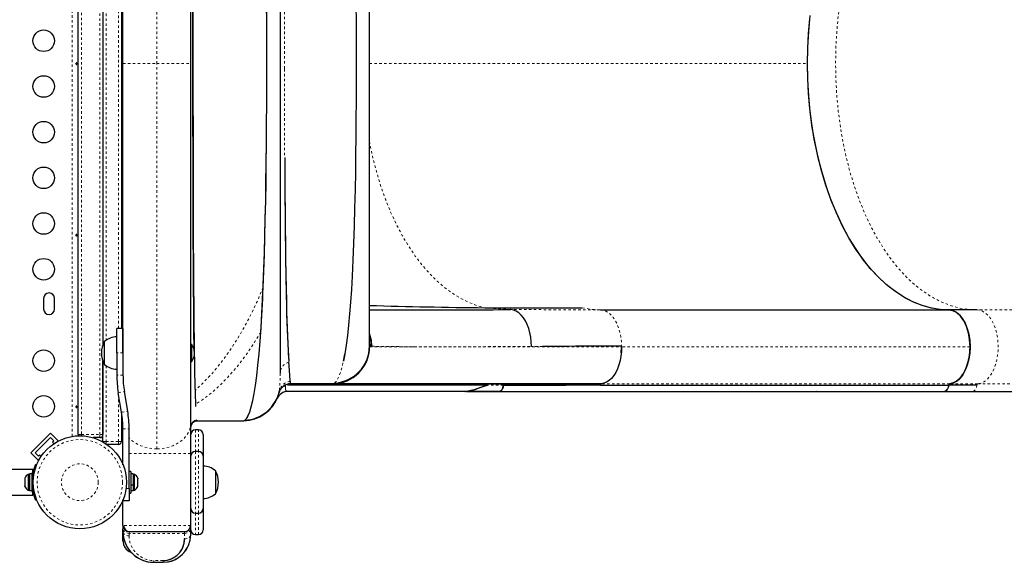
# Model space of a CAD drawing. Extents: x 728 to 1348, y 2538 to 2867.
# Drawn here: x 1066 to 1106, y 2662 to 2684 of the extents above; entities that cross this region are included whole.
import ezdxf

# ---------------------------------------------------------------- set-up
doc = ezdxf.new("R2010")
doc.units = 0
doc.header["$LTSCALE"] = 0.125
doc.header["$MEASUREMENT"] = 0
doc.linetypes.add('PHANTOM', pattern=[0.5, 0.25, -0.05, 0.05, -0.05, 0.05, -0.05])
doc.layers.add('CONTOUR', color=7, linetype='CONTINUOUS')

msp = doc.modelspace()

# ---------------------------------------------------------------- linework, layer by layer
at = {"layer": 'CONTOUR', "linetype": 'PHANTOM', "lineweight": 18}
for p, q in [((1071.6804, 2682.3474), (1071.6804, 2697.9891)), ((1068.2424, 2667.2113), (1068.2424, 2697.4835)), ((1068.6179, 2697.4099), (1068.6179, 2667.2849)), ((1069.3679, 2667.2849), (1069.3679, 2697.4099)), ((1069.6179, 2693.5798), (1069.6179, 2671.115)), ((1070.1179, 2671.5974), (1070.1179, 2693.0974)), ((1070.3054, 2682.3474), (1071.6804, 2682.3474)), ((1071.6804, 2682.3474), (1073.0554, 2682.3474)), ((1071.6804, 2666.7056), (1071.6804, 2682.3474)), ((1080.3058, 2682.3474), (1098.0839, 2682.3474)), ((1086.0437, 2672.359), (1084.984, 2672.4358)), ((1114.5802, 2672.3474), (1104.9597, 2672.3474)), ((1080.3147, 2670.8474), (1080.3058, 2670.8699)), ((1080.314, 2670.8474), (1090.5403, 2670.8474)), ((1080.3932, 2670.8711), (1080.3538, 2670.8729)), ((1087.3347, 2670.8617), (1086.8836, 2670.8596)), ((1104.68, 2670.8474), (1090.54, 2670.8474)), ((1090.5403, 2670.8474), (1090.5403, 2670.8758)), ((1070.3054, 2670.5974), (1070.0554, 2670.5974)), ((1069.6179, 2670.0798), (1069.6179, 2667.0036)), ((1070.3054, 2669.6935), (1070.0554, 2669.6935)), ((1085.7427, 2669.2953), (1085.1028, 2669.2953)), ((1103.8513, 2669.3484), (1089.7112, 2669.3484)), ((1104.9929, 2669.3447), (1103.8527, 2669.3447)), ((1104.9929, 2669.3457), (1114.6281, 2669.3457)), ((1070.1148, 2668.9852), (1070.3613, 2669.0269)), ((1070.1179, 2667.0036), (1070.1179, 2668.9671)), ((1070.2494, 2668.1889), (1070.4959, 2668.2305)), ((1070.3054, 2667.5222), (1070.5554, 2667.5222)), ((1068.6179, 2667.2849), (1068.4929, 2667.2849)), ((1068.6179, 2667.2363), (1068.6179, 2667.2849)), ((1068.6179, 2667.2849), (1069.3679, 2667.2849)), ((1069.3679, 2667.1599), (1069.3679, 2667.2849)), ((1069.4929, 2667.2849), (1069.3679, 2667.2849)), ((1073.2429, 2667.4724), (1073.2429, 2666.5974)), ((1073.3679, 2666.5974), (1073.3679, 2667.4724)), ((1069.4929, 2667.0036), (1069.6179, 2667.0036)), ((1069.6179, 2667.0036), (1070.1179, 2667.0036)), ((1069.6179, 2667.0036), (1069.6179, 2666.9104)), ((1070.1179, 2667.0036), (1070.2429, 2667.0036)), ((1070.1179, 2667.0036), (1070.1179, 2666.8786)), ((1070.5554, 2666.5149), (1073.0554, 2666.5149)), ((1073.2429, 2666.5974), (1073.2429, 2666.151)), ((1073.3679, 2666.151), (1073.3679, 2666.5974)), ((1073.2429, 2666.151), (1073.2429, 2664.0974)), ((1073.3679, 2664.0974), (1073.3679, 2666.151)), ((1066.6116, 2665.6604), (1066.6371, 2665.6604)), ((1066.6674, 2665.4344), (1066.6146, 2665.4557)), ((1066.6146, 2665.239), (1066.6674, 2665.2604)), ((1070.4288, 2665.0974), (1070.5554, 2665.0974)), ((1073.2429, 2664.0974), (1073.2429, 2663.2224)), ((1073.3679, 2663.2224), (1073.3679, 2664.0974)), ((1073.0553, 2663.5972), (1070.3054, 2663.5972)), ((1070.5554, 2663.2739), (1070.5554, 2663.3311)), ((1072.8054, 2663.2739), (1070.5554, 2663.2739)), ((1070.5554, 2663.2739), (1070.5554, 2663.1704)), ((1072.8054, 2663.3422), (1072.8054, 2663.2739)), ((1072.8054, 2663.2739), (1072.8054, 2663.0454)), ((1070.3666, 2662.9724), (1070.3054, 2662.9724)), ((1073.0505, 2663.1185), (1073.0506, 2663.1185)), ((1071.9304, 2662.1704), (1071.5554, 2662.1704)), ((1071.5554, 2662.1704), (1071.5554, 2662.0972)), ((1071.9304, 2662.0972), (1071.9304, 2662.1704))]:
    msp.add_line(p, q, dxfattribs=at)
at = {"layer": 'CONTOUR', "linetype": 'Continuous', "lineweight": 25}
for p, q in [((1068.4929, 2667.2849), (1068.4929, 2697.4099)), ((1076.6804, 2694.9235), (1076.6804, 2669.7727)), ((1070.3054, 2682.3474), (1070.3054, 2694.0905)), ((1069.4929, 2693.7601), (1069.4929, 2670.9347)), ((1080.3058, 2670.8699), (1080.3058, 2693.8248)), ((1070.2429, 2693.0974), (1070.2429, 2671.5974)), ((1073.0554, 2682.866), (1073.0554, 2691.7719)), ((1073.0554, 2682.3474), (1073.0554, 2682.866)), ((1073.0554, 2682.3474), (1073.0554, 2682.8522)), ((1070.3054, 2682.5036), (1070.2429, 2682.5036)), ((1070.3054, 2670.6043), (1070.3054, 2682.3474)), ((1073.0554, 2681.8425), (1073.0554, 2682.3474)), ((1073.0554, 2681.8287), (1073.0554, 2682.3474)), ((1070.2429, 2682.1911), (1070.3054, 2682.1911)), ((1073.0554, 2680.2765), (1073.0554, 2681.8287)), ((1073.0554, 2679.7618), (1073.0554, 2680.2765)), ((1073.0554, 2678.2301), (1073.0554, 2679.7618)), ((1073.0554, 2678.237), (1073.0554, 2679.755)), ((1073.0554, 2677.7254), (1073.0554, 2678.2301)), ((1073.0554, 2676.232), (1073.0554, 2677.7254)), ((1073.0554, 2676.2388), (1073.0554, 2677.7185)), ((1073.0554, 2675.7433), (1073.0554, 2676.232)), ((1073.0554, 2673.839), (1073.0554, 2675.7433)), ((1073.0554, 2667.7547), (1073.0554, 2675.7365)), ((1073.0554, 2668.0969), (1073.0554, 2673.839)), ((1067.0866, 2672.8161), (1067.0866, 2672.3786)), ((1067.5241, 2672.3786), (1067.5241, 2672.8161)), ((1086.0437, 2672.359), (1086.0379, 2672.359)), ((1089.6796, 2672.3474), (1103.8197, 2672.3474)), ((1104.9597, 2672.3474), (1103.8197, 2672.3474)), ((1103.9661, 2672.3221), (1103.8435, 2672.3433)), ((1070.0554, 2670.5974), (1070.0554, 2671.5974)), ((1070.3054, 2671.5974), (1070.0554, 2671.5974)), ((1070.3054, 2671.5974), (1070.3054, 2670.5974)), ((1075.89, 2671.3537), (1075.8964, 2671.4414)), ((1069.5554, 2670.9898), (1069.5554, 2671.0661)), ((1069.5554, 2670.1503), (1069.5554, 2671.0661)), ((1069.5554, 2670.1286), (1069.5554, 2670.9898)), ((1073.1022, 2670.9412), (1073.0554, 2670.9412)), ((1073.0554, 2670.2536), (1073.0554, 2670.9412)), ((1073.1022, 2670.2536), (1073.1022, 2670.9412)), ((1080.3059, 2670.9775), (1080.3066, 2670.9628)), ((1090.5279, 2670.6063), (1090.54, 2670.8474)), ((1070.0554, 2670.5974), (1070.0554, 2669.6935)), ((1070.3054, 2670.5974), (1070.3054, 2669.6935)), ((1069.4929, 2670.2601), (1069.4929, 2667.2849)), ((1069.4929, 2667.0036), (1069.4929, 2670.2601)), ((1069.5554, 2670.1286), (1069.5554, 2670.1503)), ((1073.0554, 2670.2536), (1073.1022, 2670.2536)), ((1077.0397, 2670.1679), (1077.0358, 2670.2192)), ((1073.2264, 2669.1585), (1073.2285, 2669.0789)), ((1076.6717, 2669.1213), (1076.6436, 2669.0179)), ((1077.0808, 2669.3026), (1085.1173, 2669.3026)), ((1077.09, 2669.436), (1077.0896, 2669.439)), ((1078.8152, 2669.3474), (1077.1169, 2669.3474)), ((1088.3135, 2669.3474), (1078.8153, 2669.3474)), ((1085.7205, 2669.1951), (1085.7421, 2669.2955)), ((1085.7427, 2669.2953), (1088.2781, 2669.2953)), ((1089.7112, 2669.3484), (1088.3135, 2669.3474)), ((1089.6772, 2669.2962), (1103.8172, 2669.2962)), ((1089.6928, 2669.348), (1089.7187, 2669.348)), ((1103.8169, 2669.291), (1103.8177, 2669.2969)), ((1104.9572, 2669.291), (1103.8169, 2669.291)), ((1070.2494, 2668.1889), (1070.1148, 2668.9852)), ((1070.4959, 2668.2305), (1070.3613, 2669.0269)), ((1076.6328, 2668.9726), (1076.6444, 2669.0024)), ((1076.6497, 2669.0456), (1076.6443, 2669.0206)), ((1076.6604, 2669.0349), (1076.6519, 2669.0349)), ((1076.8619, 2669.0114), (1076.8731, 2669.0158)), ((1084.1824, 2669.0349), (1077.0084, 2669.0349)), ((1084.1824, 2669.036), (1084.1964, 2669.036)), ((1084.1962, 2669.036), (1084.1824, 2669.036)), ((1084.2331, 2669.0349), (1084.1824, 2669.0349)), ((1084.2395, 2669.0375), (1085.5862, 2669.0375)), ((1085.566, 2669.0358), (1103.6404, 2669.0358)), ((1098.4828, 2669.0353), (1098.4622, 2669.0358)), ((1103.6406, 2669.0364), (1104.7809, 2669.0364)), ((1104.7809, 2669.0373), (1114.3228, 2669.0373)), ((1070.2429, 2668.2276), (1070.2429, 2667.0036)), ((1073.0554, 2667.7547), (1073.0554, 2668.0969)), ((1070.3054, 2667.5291), (1070.3054, 2667.7547)), ((1070.3054, 2666.0612), (1070.3054, 2667.5222)), ((1070.5554, 2665.0974), (1070.5554, 2667.5222)), ((1073.0554, 2666.5149), (1073.0554, 2667.7547)), ((1073.3102, 2667.8474), (1073.3074, 2667.8474)), ((1073.3097, 2667.8473), (1075.2053, 2667.8473)), ((1066.5666, 2666.5406), (1067.3621, 2667.3361)), ((1066.7434, 2666.5406), (1067.3621, 2667.1593)), ((1067.3621, 2667.3361), (1067.6715, 2667.0268)), ((1067.3621, 2667.1593), (1067.4947, 2667.0268)), ((1068.4929, 2667.2849), (1068.4929, 2667.2363)), ((1069.3679, 2667.1599), (1069.091, 2667.1599)), ((1073.3679, 2667.4724), (1073.2429, 2667.4724)), ((1073.5554, 2667.2849), (1073.5554, 2666.4099)), ((1067.4947, 2667.0268), (1067.4505, 2666.9826)), ((1067.4505, 2666.9826), (1067.5107, 2666.9224)), ((1067.6525, 2667.0078), (1067.6715, 2667.0268)), ((1069.4929, 2667.0036), (1069.4939, 2666.9879)), ((1070.1179, 2666.8786), (1069.6632, 2666.8786)), ((1066.5666, 2666.5406), (1066.876, 2666.2313)), ((1066.876, 2666.408), (1066.7434, 2666.5406)), ((1066.9202, 2666.4522), (1066.876, 2666.408)), ((1066.9803, 2666.3921), (1066.9202, 2666.4522)), ((1073.0554, 2663.5972), (1073.0554, 2666.5149)), ((1073.3679, 2666.5974), (1073.2429, 2666.5974)), ((1073.5554, 2666.4099), (1073.5554, 2666.0305)), ((1066.753, 2666.0739), (1066.8024, 2666.054)), ((1066.876, 2666.2313), (1066.895, 2666.2502)), ((1073.5554, 2666.0305), (1073.5554, 2664.2849)), ((1066.6526, 2665.8724), (1059.6179, 2665.8724)), ((1066.5057, 2665.6661), (1066.4588, 2665.6661)), ((1066.4588, 2665.6661), (1066.4588, 2665.3474)), ((1066.6116, 2665.6881), (1066.5057, 2665.6881)), ((1066.5057, 2665.6881), (1066.5057, 2665.0067)), ((1066.6116, 2665.6881), (1066.6116, 2665.0067)), ((1066.6212, 2665.5349), (1066.6116, 2665.5349)), ((1070.6174, 2665.7849), (1070.5554, 2665.7849)), ((1070.6174, 2665.7849), (1070.6174, 2664.9099)), ((1070.7232, 2665.6881), (1070.6174, 2665.6881)), ((1070.7232, 2665.6881), (1070.7232, 2665.2411)), ((1070.7701, 2665.6661), (1070.7232, 2665.6661)), ((1070.7701, 2665.0286), (1070.7701, 2665.6661)), ((1074.0554, 2665.8161), (1074.0554, 2665.3474)), ((1066.3269, 2665.5194), (1066.3182, 2665.4867)), ((1066.3182, 2665.4867), (1066.3182, 2665.4334)), ((1066.3269, 2665.4334), (1066.3182, 2665.4007)), ((1066.3182, 2665.4334), (1066.3269, 2665.4334)), ((1066.3182, 2665.4007), (1066.3182, 2665.294)), ((1066.3182, 2665.294), (1066.3269, 2665.2614)), ((1066.3182, 2665.2614), (1066.3182, 2665.208)), ((1066.3269, 2665.2614), (1066.3182, 2665.2614)), ((1066.3269, 2665.1754), (1066.3182, 2665.208)), ((1066.4588, 2665.3474), (1066.4588, 2665.0286)), ((1066.6116, 2665.1599), (1066.6222, 2665.1599)), ((1070.6174, 2665.2411), (1070.7232, 2665.2411)), ((1070.7232, 2665.2241), (1070.6174, 2665.2241)), ((1070.7232, 2665.2241), (1070.7232, 2665.2321)), ((1070.7232, 2665.2241), (1070.7232, 2665.0067)), ((1070.9021, 2665.5194), (1070.9107, 2665.4867)), ((1070.9021, 2665.4334), (1070.9107, 2665.4334)), ((1070.9107, 2665.4007), (1070.9021, 2665.4334)), ((1070.9021, 2665.2614), (1070.9107, 2665.294)), ((1070.9107, 2665.2614), (1070.9021, 2665.2614)), ((1070.9021, 2665.1754), (1070.9107, 2665.208)), ((1070.9107, 2665.4334), (1070.9107, 2665.4867)), ((1070.9107, 2665.294), (1070.9107, 2665.4007)), ((1070.9107, 2665.208), (1070.9107, 2665.2614)), ((1074.0554, 2665.3474), (1074.0554, 2664.8786)), ((1059.6179, 2664.8224), (1066.6528, 2664.8224)), ((1066.4588, 2665.0286), (1066.5057, 2665.0286)), ((1066.5057, 2665.0067), (1066.6116, 2665.0067)), ((1070.5554, 2665.0974), (1070.5554, 2664.5974)), ((1070.5554, 2664.9099), (1070.6174, 2664.9099)), ((1070.6174, 2665.0067), (1070.7232, 2665.0067)), ((1070.7232, 2665.0286), (1070.7701, 2665.0286)), ((1066.8024, 2664.6408), (1066.753, 2664.6208)), ((1070.3054, 2664.5974), (1070.3054, 2664.6335)), ((1070.5554, 2664.5974), (1070.3054, 2664.5974)), ((1070.3054, 2663.5972), (1070.3054, 2664.5974)), ((1073.2429, 2664.0974), (1073.3679, 2664.0974)), ((1073.5554, 2664.2849), (1073.5554, 2663.4099)), ((1070.3054, 2663.5972), (1070.3054, 2663.4507)), ((1073.0554, 2663.4507), (1073.0554, 2663.5972)), ((1070.3054, 2663.3472), (1070.3054, 2663.4507)), ((1070.3054, 2662.9724), (1070.3054, 2663.3403)), ((1070.5554, 2663.3472), (1072.8054, 2663.3472)), ((1072.8054, 2663.3472), (1072.8054, 2663.3449)), ((1073.0554, 2663.2222), (1073.0554, 2663.4507)), ((1073.2429, 2663.2224), (1073.3679, 2663.2224)), ((1071.5554, 2662.0972), (1071.9304, 2662.0972))]:
    msp.add_line(p, q, dxfattribs=at)
at = {"layer": 'CONTOUR', "linetype": 'PHANTOM', "lineweight": 18, "flags": 128}
for points in [[(1104.9597, 2672.3474), (1104.5845, 2672.3688), (1104.211, 2672.433), (1103.8407, 2672.5396), (1103.4752, 2672.6883), (1103.1161, 2672.8783), (1102.7649, 2673.1088), (1102.423, 2673.3789), (1102.092, 2673.6873), (1101.7733, 2674.0329), (1101.4683, 2674.414), (1101.1781, 2674.8292), (1100.9042, 2675.2765), (1100.6477, 2675.7541), (1100.4096, 2676.2599), (1100.191, 2676.7917), (1099.9928, 2677.3474), (1099.8159, 2677.9245), (1099.661, 2678.5205), (1099.5288, 2679.1329), (1099.4198, 2679.759), (1099.3346, 2680.3962), (1099.2734, 2681.0418), (1099.2366, 2681.693), (1099.2243, 2682.347), (1099.2366, 2683.001), (1099.2734, 2683.6521), (1099.3345, 2684.2977), (1099.4197, 2684.935), (1099.5286, 2685.5612), (1099.6608, 2686.1736), (1099.8157, 2686.7696), (1099.9926, 2687.3467), (1100.1907, 2687.9024), (1100.4093, 2688.4343), (1100.6474, 2688.9401), (1100.9039, 2689.4177), (1101.1778, 2689.8651), (1101.4679, 2690.2802), (1101.773, 2690.6614), (1102.0916, 2691.007), (1102.4226, 2691.3155), (1102.7645, 2691.5857), (1103.1157, 2691.8162), (1103.4748, 2692.0063), (1103.8403, 2692.1549), (1104.2106, 2692.2616), (1104.5841, 2692.3259), (1104.9592, 2692.3474)], [(1080.3058, 2679.1904), (1080.3391, 2679.0063), (1080.4638, 2678.4468), (1080.6094, 2677.8949), (1080.7757, 2677.3542), (1080.9622, 2676.8282), (1081.1684, 2676.3202), (1081.3934, 2675.8334), (1081.6358, 2675.371), (1081.8946, 2674.9359), (1082.1681, 2674.5305), (1082.4545, 2674.1568), (1082.7521, 2673.8169), (1083.0589, 2673.512), (1083.373, 2673.2428), (1083.6923, 2673.0098), (1084.0148, 2672.8133), (1084.3388, 2672.6527), (1084.6624, 2672.5272), (1084.9839, 2672.4359)], [(1075.9945, 2673.2588), (1075.7738, 2672.7412), (1075.5399, 2672.2426), (1075.2497, 2671.6859), (1074.9438, 2671.1614), (1074.6237, 2670.6707), (1074.2906, 2670.2156), (1073.9462, 2669.7975), (1073.5917, 2669.4181), (1073.2285, 2669.0789)], [(1088.9392, 2672.431), (1089.3131, 2672.3678), (1089.6796, 2672.3474)], [(1089.6796, 2672.3474), (1089.7904, 2672.3344), (1089.8994, 2672.2963), (1090.0048, 2672.2343), (1090.1049, 2672.1498), (1090.198, 2672.0439), (1090.2822, 2671.9181), (1090.356, 2671.7737), (1090.4185, 2671.6135), (1090.4688, 2671.4406), (1090.5063, 2671.258), (1090.5302, 2671.0687), (1090.5398, 2670.8758)], [(1104.9597, 2672.3474), (1105.0707, 2672.3348), (1105.1799, 2672.2974), (1105.2854, 2672.2358), (1105.3855, 2672.1509), (1105.4785, 2672.0443), (1105.5628, 2671.9176), (1105.6371, 2671.7731), (1105.7, 2671.6131), (1105.7506, 2671.4402), (1105.788, 2671.2575), (1105.8115, 2671.0679), (1105.8209, 2670.8745), (1105.8158, 2670.6807), (1105.7965, 2670.4896), (1105.7632, 2670.3045), (1105.7165, 2670.1283), (1105.6571, 2669.9642), (1105.5861, 2669.8148), (1105.5047, 2669.6825), (1105.4141, 2669.5697), (1105.316, 2669.4782), (1105.2119, 2669.4095), (1105.1036, 2669.3648), (1104.9929, 2669.3447)], [(1075.8964, 2671.4414), (1075.5772, 2670.9221), (1075.2438, 2670.4388), (1074.8978, 2669.9933), (1074.5406, 2669.5874), (1074.1737, 2669.2226), (1073.8686, 2668.9568), (1073.5594, 2668.7205), (1073.2479, 2668.5135)], [(1080.3542, 2670.8729), (1080.3317, 2671.1281), (1080.3058, 2671.2256)], [(1077.0329, 2670.2597), (1077.0343, 2670.2394), (1077.0358, 2670.2192)], [(1078.8883, 2669.3754), (1078.9533, 2669.4381), (1079.0172, 2669.5364), (1079.0793, 2669.6689), (1079.1388, 2669.8346), (1079.1952, 2670.0322), (1079.2484, 2670.26)], [(1076.8981, 2669.1574), (1076.8961, 2669.2058), (1076.8962, 2669.264)], [(1078.8153, 2669.3474), (1078.8493, 2669.3543), (1078.8883, 2669.3754)], [(1104.9573, 2669.292), (1104.9355, 2669.1905), (1104.8953, 2669.1081), (1104.8413, 2669.0546), (1104.7809, 2669.0366)], [(1073.0554, 2667.7547), (1073.0433, 2667.6154), (1073.0003, 2667.4611), (1072.9495, 2667.3511), (1072.8773, 2667.2383), (1072.7805, 2667.1255), (1072.69, 2667.0428), (1072.5842, 2666.9642), (1072.4634, 2666.8921), (1072.3279, 2666.829), (1072.1785, 2666.7771), (1072.0185, 2666.7382), (1071.8512, 2666.7137), (1071.6804, 2666.7052)], [(1071.6804, 2666.7052), (1071.5095, 2666.7137), (1071.3423, 2666.7382), (1071.1822, 2666.7771), (1071.0329, 2666.829), (1070.8973, 2666.8921), (1070.7765, 2666.9642), (1070.6707, 2667.0428), (1070.5802, 2667.1255), (1070.5554, 2667.1544)], [(1070.5554, 2663.2739), (1070.5059, 2663.2776), (1070.4593, 2663.2881), (1070.3797, 2663.3265), (1070.3254, 2663.3828), (1070.3106, 2663.4157), (1070.3054, 2663.4507)], [(1070.5554, 2663.1704), (1070.507, 2663.174), (1070.4604, 2663.1844), (1070.3796, 2663.2229), (1070.3251, 2663.28), (1070.3105, 2663.3129), (1070.3054, 2663.3472)], [(1072.8054, 2663.2739), (1072.8537, 2663.2775), (1072.9003, 2663.2879), (1072.9811, 2663.3264), (1073.0356, 2663.3836), (1073.0503, 2663.4165), (1073.0554, 2663.4507)], [(1072.8054, 2663.0454), (1072.8549, 2663.0491), (1072.9014, 2663.0596), (1072.981, 2663.098), (1073.0353, 2663.1543), (1073.0502, 2663.1872), (1073.0554, 2663.2222)]]:
    msp.add_lwpolyline(points, dxfattribs=at)
at = {"layer": 'CONTOUR', "linetype": 'Continuous', "lineweight": 25, "flags": 128}
for points in [[(1073.1469, 2684.8774), (1073.146, 2684.0381), (1073.1454, 2683.1917), (1073.1452, 2682.3471), (1073.1454, 2681.5025), (1073.146, 2680.6562), (1073.147, 2679.8169), (1073.1483, 2678.9869), (1073.1498, 2678.1649), (1073.1513, 2677.4956), (1073.153, 2676.8402), (1073.1549, 2676.1963), (1073.1571, 2675.576), (1073.1598, 2674.963), (1073.163, 2674.3597), (1073.1656, 2673.9335), (1073.1684, 2673.5138), (1073.1715, 2673.1016), (1073.1747, 2672.698), (1073.1779, 2672.3272), (1073.1812, 2671.9617), (1073.1848, 2671.6031), (1073.1886, 2671.2526), (1073.1939, 2670.8352), (1073.1962, 2670.6787)], [(1073.197, 2670.6746), (1073.194, 2670.8779), (1073.1874, 2671.4064), (1073.1813, 2671.9726), (1073.1761, 2672.5467), (1073.1713, 2673.1521), (1073.167, 2673.7872), (1073.1631, 2674.45), (1073.1597, 2675.1385), (1073.1567, 2675.8508), (1073.154, 2676.5844), (1073.1518, 2677.337), (1073.1498, 2678.1431), (1073.1482, 2678.9648), (1073.1469, 2679.7988), (1073.1461, 2680.6422), (1073.1456, 2681.4918), (1073.1454, 2682.3446), (1073.1455, 2683.1587), (1073.146, 2683.9701), (1073.1468, 2684.7761)], [(1075.9945, 2673.2588), (1076.02, 2673.9174), (1076.0427, 2674.5989), (1076.0629, 2675.3015), (1076.0809, 2676.0317), (1076.0965, 2676.7766), (1076.1096, 2677.5347), (1076.1206, 2678.3182), (1076.1293, 2679.1104), (1076.1359, 2679.9082), (1076.1406, 2680.7182), (1076.1433, 2681.5317), (1076.1443, 2682.347), (1076.1434, 2683.1623), (1076.1406, 2683.976), (1076.1359, 2684.786)], [(1079.7598, 2684.788), (1079.7655, 2683.9738), (1079.7689, 2683.1539), (1079.77, 2682.3298), (1079.769, 2681.5816), (1079.7662, 2680.839), (1079.7614, 2680.1039), (1079.7548, 2679.3749), (1079.746, 2678.6513), (1079.7352, 2677.9353), (1079.722, 2677.2334), (1079.7049, 2676.4822), (1079.6848, 2675.7547), (1079.6614, 2675.0492), (1079.6342, 2674.3669), (1079.6029, 2673.7131), (1079.5724, 2673.1735), (1079.5385, 2672.6627), (1079.5009, 2672.1806), (1079.4592, 2671.7272), (1079.4131, 2671.3046), (1079.3625, 2670.9167), (1079.3076, 2670.5678), (1079.2484, 2670.26)], [(1075.2411, 2667.8677), (1075.2484, 2667.87), (1075.317, 2667.9388), (1075.3833, 2668.0531), (1075.4476, 2668.2122), (1075.5096, 2668.4154), (1075.5695, 2668.6619), (1075.6268, 2668.9506), (1075.6811, 2669.2801), (1075.7343, 2669.6676), (1075.7834, 2670.0969), (1075.8288, 2670.5661), (1075.8704, 2671.0732), (1075.9084, 2671.6164), (1075.943, 2672.1939), (1075.9729, 2672.7752), (1076, 2673.3841), (1076.0243, 2674.0186), (1076.046, 2674.6769), (1076.0652, 2675.3569), (1076.0821, 2676.0569), (1076.0967, 2676.7746), (1076.1092, 2677.5082), (1076.1202, 2678.2915), (1076.1291, 2679.0872), (1076.1359, 2679.8931), (1076.1407, 2680.7066), (1076.1436, 2681.5252), (1076.1446, 2682.3463), (1076.1437, 2683.1302), (1076.1411, 2683.9118), (1076.1367, 2684.6889)], [(1098.0839, 2682.3474), (1098.0945, 2682.9575), (1098.1264, 2683.5641), (1098.1796, 2684.167)], [(1103.8197, 2672.3474), (1103.4446, 2672.3688), (1103.0711, 2672.4329), (1102.7008, 2672.5395), (1102.3353, 2672.6881), (1101.9761, 2672.8781), (1101.6249, 2673.1086), (1101.283, 2673.3786), (1100.952, 2673.6871), (1100.6333, 2674.0326), (1100.3282, 2674.4137), (1100.0381, 2674.8288), (1099.7641, 2675.2761), (1099.5076, 2675.7537), (1099.2695, 2676.2595), (1099.0508, 2676.7914), (1098.8526, 2677.347), (1098.6757, 2677.9241), (1098.5208, 2678.5201), (1098.3885, 2679.1325), (1098.2796, 2679.7586), (1098.1943, 2680.3959), (1098.1332, 2681.0415), (1098.0964, 2681.6927), (1098.0841, 2682.3467), (1098.0963, 2683.0007), (1098.1331, 2683.6519), (1098.1942, 2684.2975)], [(1068.4401, 2682.3479), (1068.4384, 2682.358), (1068.4347, 2682.3666), (1068.4291, 2682.3728), (1068.4223, 2682.3759), (1068.4148, 2682.3754), (1068.4077, 2682.3716), (1068.4016, 2682.3648), (1068.3975, 2682.3557), (1068.396, 2682.3453), (1068.3973, 2682.335), (1068.4011, 2682.3258), (1068.407, 2682.3187), (1068.4141, 2682.3145), (1068.4216, 2682.3138), (1068.4285, 2682.3165), (1068.4341, 2682.3224), (1068.4381, 2682.3308), (1068.44, 2682.3409), (1068.4401, 2682.3479)], [(1103.8197, 2672.3474), (1103.4697, 2672.3659), (1103.1218, 2672.4216), (1102.776, 2672.5143), (1102.4184, 2672.6504), (1102.0615, 2672.8288), (1101.7084, 2673.0494), (1101.3572, 2673.3158), (1101.0135, 2673.6259), (1100.681, 2673.9773), (1100.3596, 2674.3719), (1100.0527, 2674.8063), (1099.7638, 2675.2763), (1099.4943, 2675.7799), (1099.2451, 2676.3149), (1099.0188, 2676.8753), (1098.8172, 2677.4551), (1098.6394, 2678.0543), (1098.4866, 2678.6665), (1098.36, 2679.2821), (1098.2577, 2679.9045), (1098.1796, 2680.5278), (1098.1264, 2681.1307), (1098.0945, 2681.7372), (1098.0839, 2682.3474)], [(1076.8673, 2678.5408), (1076.8673, 2678.5388), (1076.8714, 2677.7981), (1076.876, 2677.0743), (1076.881, 2676.3722), (1076.8869, 2675.6927), (1076.8942, 2675.028), (1076.9028, 2674.4061), (1076.9128, 2673.8011), (1076.9237, 2673.2289), (1076.9351, 2672.6969), (1076.9478, 2672.1868), (1076.9577, 2671.8539), (1076.9686, 2671.5345), (1076.98, 2671.2417), (1076.9923, 2670.9642), (1077.0053, 2670.7087), (1077.0186, 2670.4769), (1077.0329, 2670.2597)], [(1068.4401, 2675.3804), (1068.4384, 2675.3905), (1068.4347, 2675.3991), (1068.4291, 2675.4053), (1068.4223, 2675.4084), (1068.4148, 2675.4079), (1068.4077, 2675.4041), (1068.4016, 2675.3973), (1068.3975, 2675.3882), (1068.396, 2675.3778), (1068.3973, 2675.3675), (1068.4011, 2675.3583), (1068.407, 2675.3512), (1068.4141, 2675.347), (1068.4216, 2675.3463), (1068.4285, 2675.349), (1068.4341, 2675.3549), (1068.4381, 2675.3633), (1068.44, 2675.3734), (1068.4401, 2675.3804)], [(1086.8841, 2670.8596), (1086.8763, 2671.0502), (1086.8548, 2671.2375), (1086.8199, 2671.4187), (1086.7719, 2671.5908), (1086.7115, 2671.7512), (1086.6397, 2671.8971), (1086.5575, 2672.0261), (1086.4663, 2672.1364), (1086.3677, 2672.2262), (1086.2631, 2672.294), (1086.1545, 2672.3386), (1086.0437, 2672.359)], [(1086.8841, 2670.8596), (1086.8764, 2671.0519), (1086.8543, 2671.2406), (1086.8186, 2671.423), (1086.7701, 2671.5961), (1086.7094, 2671.757), (1086.6375, 2671.9028), (1086.5552, 2672.0307), (1086.464, 2672.1395), (1086.3657, 2672.2278), (1086.2617, 2672.2946), (1086.1538, 2672.3387), (1086.0437, 2672.359)], [(1103.8197, 2672.3474), (1103.97, 2672.3235), (1104.1159, 2672.2539), (1104.2528, 2672.1419), (1104.3764, 2671.9907), (1104.4823, 2671.8036), (1104.5662, 2671.5903), (1104.6283, 2671.3549), (1104.6668, 2671.1049), (1104.68, 2670.8474)], [(1103.9546, 2672.3259), (1103.9243, 2672.3359), (1103.8197, 2672.3474)], [(1104.68, 2670.8474), (1104.6734, 2671.0298), (1104.6534, 2671.2149), (1104.6191, 2671.3992), (1104.583, 2671.5369), (1104.5392, 2671.6675), (1104.4869, 2671.7923), (1104.4275, 2671.9071), (1104.3617, 2672.0107), (1104.2901, 2672.1018), (1104.2151, 2672.1783), (1104.1362, 2672.2412), (1104.0305, 2672.301), (1103.9661, 2672.3221)], [(1104.6807, 2670.8483), (1104.6639, 2671.1408), (1104.6147, 2671.422), (1104.5351, 2671.6811), (1104.428, 2671.9082), (1104.2976, 2672.0946), (1104.1489, 2672.2331), (1103.9875, 2672.3184), (1103.9766, 2672.3203)], [(1080.3933, 2670.8711), (1080.3709, 2671.1264), (1080.3058, 2671.3725)], [(1080.3058, 2671.3724), (1080.3088, 2671.3658), (1080.3719, 2671.122), (1080.3933, 2670.8711)], [(1090.5403, 2670.8758), (1090.0776, 2670.8739), (1089.6454, 2670.8721), (1089.2429, 2670.8704), (1088.8692, 2670.8688), (1088.6721, 2670.8679), (1088.4133, 2670.8668), (1088.1705, 2670.8657), (1087.964, 2670.8647), (1087.8997, 2670.8644), (1087.8397, 2670.8642), (1087.784, 2670.8639), (1087.726, 2670.8636), (1087.6023, 2670.8631), (1087.4748, 2670.8625), (1087.3858, 2670.862), (1087.3347, 2670.8617)], [(1090.5409, 2670.8474), (1090.5336, 2670.6565), (1090.5122, 2670.4685), (1090.4774, 2670.2864), (1090.4299, 2670.1132), (1090.3704, 2669.9518), (1090.2996, 2669.8054), (1090.2184, 2669.6766), (1090.1281, 2669.5672), (1090.0306, 2669.4784), (1089.9275, 2669.4114), (1089.8205, 2669.3673), (1089.7113, 2669.3476)], [(1104.68, 2670.8474), (1104.667, 2670.5913), (1104.6289, 2670.3425), (1104.5675, 2670.1083), (1104.4845, 2669.8957), (1104.3816, 2669.7119), (1104.264, 2669.5644), (1104.1339, 2669.4526), (1103.995, 2669.3796), (1103.8513, 2669.3484)], [(1103.8515, 2669.3447), (1104.0151, 2669.3829), (1104.1715, 2669.4749), (1104.315, 2669.6171), (1104.4403, 2669.8045), (1104.5427, 2670.0301), (1104.6187, 2670.2857), (1104.6652, 2670.5618), (1104.6807, 2670.8483)], [(1103.913, 2669.359), (1103.9535, 2669.366), (1104.0567, 2669.4062), (1104.1589, 2669.47), (1104.2594, 2669.5595), (1104.3533, 2669.6725), (1104.4385, 2669.8074), (1104.5127, 2669.9608), (1104.574, 2670.1286), (1104.6216, 2670.3069), (1104.6544, 2670.4873), (1104.6737, 2670.6686), (1104.68, 2670.8474)], [(1077.0896, 2669.4402), (1077.091, 2669.4233), (1077.093, 2669.4052), (1077.0958, 2669.3871), (1077.0996, 2669.3706), (1077.1042, 2669.3582), (1077.1088, 2669.3513), (1077.113, 2669.3482), (1077.1167, 2669.3474)], [(1078.8823, 2669.348), (1078.9131, 2669.348), (1078.9791, 2669.348), (1079.0705, 2669.348), (1079.1834, 2669.348), (1079.3144, 2669.348), (1079.4572, 2669.348), (1079.611, 2669.348), (1079.7729, 2669.348), (1079.9402, 2669.348), (1080.1135, 2669.348), (1080.2874, 2669.348), (1080.4594, 2669.348), (1080.6275, 2669.348), (1080.7896, 2669.348), (1080.9414, 2669.348), (1081.0841, 2669.348), (1081.2259, 2669.348), (1081.387, 2669.348), (1081.5728, 2669.348), (1081.7822, 2669.348), (1082.017, 2669.348), (1082.2789, 2669.348), (1082.5698, 2669.348), (1082.8858, 2669.348), (1083.2338, 2669.348), (1083.6156, 2669.348), (1084.0335, 2669.348), (1084.4981, 2669.348), (1085.0044, 2669.348), (1085.5548, 2669.348), (1086.1514, 2669.348), (1086.7964, 2669.348), (1087.3386, 2669.348), (1087.9127, 2669.348), (1088.5196, 2669.348), (1089.1599, 2669.348), (1089.6928, 2669.348)], [(1085.102, 2669.2958), (1084.9603, 2669.2523), (1084.8129, 2669.1995), (1084.6657, 2669.1442), (1084.5541, 2669.1049), (1084.4285, 2669.0685), (1084.306, 2669.0448), (1084.1824, 2669.036)], [(1084.1824, 2669.0351), (1084.2783, 2669.0409), (1084.3814, 2669.0572), (1084.489, 2669.0839), (1084.6, 2669.1207), (1084.756, 2669.1797), (1084.9236, 2669.2404), (1085.1028, 2669.2953)], [(1085.7427, 2669.2953), (1085.7277, 2669.2145), (1085.6994, 2669.1388), (1085.6597, 2669.0804), (1085.6038, 2669.0426), (1085.5861, 2669.0406)], [(1089.6772, 2669.2962), (1088.8937, 2669.2957), (1088.2781, 2669.2953)], [(1103.8166, 2669.2964), (1103.7949, 2669.195), (1103.7546, 2669.1121), (1103.7012, 2669.0563), (1103.6404, 2669.0358)], [(1103.6461, 2669.0377), (1103.6778, 2669.0435), (1103.7128, 2669.0632), (1103.7688, 2669.1308), (1103.8024, 2669.215), (1103.8173, 2669.2962)], [(1103.66, 2669.0411), (1103.6761, 2669.0438), (1103.7107, 2669.0625), (1103.7668, 2669.1281), (1103.801, 2669.2106), (1103.8167, 2669.2911)], [(1103.66, 2669.0411), (1103.6886, 2669.0478), (1103.7323, 2669.0803), (1103.7673, 2669.1277), (1103.8015, 2669.2105), (1103.8169, 2669.291)], [(1076.551, 2668.738), (1076.551, 2668.738)], [(1085.5489, 2669.0363), (1084.8692, 2669.0357), (1084.1824, 2669.0351)], [(1085.5541, 2669.0369), (1085.566, 2669.0358), (1085.566, 2669.0358)], [(1068.4401, 2668.4129), (1068.4384, 2668.423), (1068.4347, 2668.4316), (1068.4291, 2668.4378), (1068.4223, 2668.4409), (1068.4148, 2668.4404), (1068.4077, 2668.4366), (1068.4016, 2668.4298), (1068.3975, 2668.4207), (1068.396, 2668.4103), (1068.3973, 2668.4), (1068.4011, 2668.3908), (1068.407, 2668.3837), (1068.4141, 2668.3795), (1068.4216, 2668.3788), (1068.4285, 2668.3815), (1068.4341, 2668.3874), (1068.4381, 2668.3958), (1068.44, 2668.4059), (1068.4401, 2668.4129)], [(1075.2053, 2667.8476), (1075.222, 2667.8498), (1075.243, 2667.8591), (1075.2668, 2667.8768), (1075.2933, 2667.9044), (1075.3134, 2667.9304), (1075.3212, 2667.9416), (1075.3297, 2667.9546), (1075.339, 2667.9696), (1075.354, 2667.9957), (1075.3676, 2668.0215), (1075.379, 2668.0444), (1075.382, 2668.0508)], [(1073.0554, 2667.5954), (1073.065, 2667.6645), (1073.0852, 2667.7088)], [(1073.1514, 2667.7925), (1073.2261, 2667.8339), (1073.3078, 2667.8474)], [(1073.017, 2662.9324), (1073.018, 2662.9361), (1073.0194, 2662.9412)]]:
    msp.add_lwpolyline(points, dxfattribs=at)
at = {"layer": 'CONTOUR', "linetype": 'Continuous', "lineweight": 25}
for centre, radius in [((1067.0866, 2683.2752), 0.4375), ((1067.0866, 2681.4196), 0.4375), ((1067.0866, 2679.564), 0.4375), ((1067.0866, 2677.7085), 0.4375), ((1067.0866, 2675.8529), 0.4375), ((1067.0866, 2673.9973), 0.4375), ((1067.0866, 2670.2862), 0.4375), ((1067.0866, 2668.4306), 0.4375), ((1068.5554, 2665.3474), 1.89)]:
    msp.add_circle(centre, radius, dxfattribs=at)
at = {"layer": 'CONTOUR', "linetype": 'PHANTOM', "lineweight": 18}
for radius in [1.7342, 0.7473]:
    msp.add_circle((1068.5554, 2665.3474), radius, dxfattribs=at)
for centre, radius, start, end in [((1908.1003, 2682.467), 831.2413, 179.766857, 180.0232269), ((1814.2716, 2682.0274), 737.4126, 179.9920284, 180.2709002), ((1083.6929, 1371.587), 1300.7742, 89.7362976, 89.8964533), ((1080.3852, 2670.9463), 0.0797, 166.13328, 247.06861), ((1081.9251, 2734.8078), 63.955, 268.627633, 270.186098), ((1083.3882, 3489.7777), 818.9255, 269.9121681, 270.2445918), ((1077.1522, 2669.7618), 0.472, 104.2811, 178.6835), ((1071.6407, 2669.6166), 5.0421, 353.84481, 1.77321), ((1077.0292, 2668.8839), 0.4027, 109.28253, 162.88136), ((1077.1359, 2668.9445), 0.4966, 95.3437, 168.25631), ((1076.9286, 2669.276), 0.0345, 136.89515, 200.37747), ((1077.0773, 2668.8138), 0.4852, 89.79318, 111.90918), ((1077.0017, 2669.1407), 0.105, 170.882, 273.65783), ((1085.7949, 2669.2979), 0.0522, 108.77276, 182.90052), ((1088.329, 2669.2988), 0.051, 107.71685, 183.95643), ((1089.732, 2669.2976), 0.0549, 112.27162, 181.51838), ((1105.0102, 2669.2947), 0.0529, 108.97241, 182.94695), ((1071.5555, 2663.1705), 1.0001, 180.00528, 269.99472)]:
    msp.add_arc(centre, radius, start, end, dxfattribs=at)
at = {"layer": 'CONTOUR', "linetype": 'Continuous', "lineweight": 25}
for centre, radius, start, end in [((1413.6275, 2679.5157), 336.7614, 180.165855, 181.139099), ((1008.509, 2675.9872), 67.5406, 356.140775, 357.684742), ((1067.3054, 2672.8161), 0.2188, 0, 180), ((1135.7305, 2673.8402), 58.8066, 180.993111, 183.490608), ((1067.3054, 2672.3786), 0.2188, 180, 0), ((1087.5469, 2921.7493), 249.3266, 268.33574, 269.410987), ((1082.4173, 3467.5113), 795.1606, 269.8478558, 270.2613004), ((1087.2682, 2923.9377), 251.5122, 269.47961, 270.380667), ((1087.2689, 2925.9217), 253.4961, 269.483545, 270.377519), ((1070.0573, 2670.488), 0.7657, 90.14685, 130.96524), ((1070.3718, 2670.5974), 0.9414, 150.13717, 209.86283), ((1072.5124, 2670.5641), 0.7, 2.72106, 32.58951), ((1078.8107, 2670.8514), 1.504, 270.17402, 359.84719), ((1078.8106, 2670.8509), 1.5044, 270.17753, 359.86696), ((1078.8039, 2670.875), 1.502, 273.22361, 359.80568), ((1072.5124, 2670.6306), 0.7, 327.41049, 357.27894), ((1175.4025, 2671.8808), 102.2124, 180.760979, 181.526185), ((1071.9368, 2671.8161), 7.4755, 347.98278, 350.28936), ((1070.0573, 2670.7068), 0.7657, 229.03476, 269.85315), ((1043.4865, 2667.5191), 33.6578, 3.27196, 4.60134), ((1074.3054, 2669.6935), 4.25, 180, 189.59407), ((1074.3054, 2669.6935), 4, 180, 189.59407), ((1077.1169, 2668.8474), 0.5, 90, 165.52249), ((1077.1167, 2668.8492), 0.4994, 90.62585, 165.56333), ((1077.1317, 2669.2969), 0.0526, 106.34168, 177.68827), ((1077.1283, 2669.3008), 0.0475, 106.27916, 177.85958), ((1085.1642, 2669.3015), 0.0469, 106.81784, 178.66714), ((1103.8704, 2669.2987), 0.0532, 111.01655, 182.77345), ((1103.868, 2669.2969), 0.0502, 107.73303, 179.96741), ((1114.5811, 2670.2111), 41.3681, 181.56825, 182.3518), ((1075.1804, 2669.3474), 1.5, 270.99396, 339.66846), ((1075.1794, 2669.3682), 1.5039, 272.35869, 348.78962), ((1077.0079, 2668.5349), 0.5, 90, 156.03052), ((1077.0084, 2668.536), 0.5, 89.99335, 156.06418), ((1075.3465, 2669.3021), 1.3285, 338.74267, 347.01008), ((1096.3116, 2669.4856), 23.0842, 182.41335, 182.6418), ((1066.3054, 2667.5222), 4, 0, 9.59407), ((1066.3054, 2667.5222), 4.25, 0, 9.59407), ((1073.3074, 2667.5954), 0.252, 90, 180), ((1073.3421, 2667.5757), 0.2915, 98.76983, 158.16734), ((1073.322, 2667.8698), 0.0253, 185.8952, 240.99675), ((1068.6179, 2667.2849), 0.125, 180, 202.69995), ((1069.3679, 2667.2849), 0.125, 270, 0), ((1073.2429, 2667.2849), 0.1875, 90, 180), ((1073.3679, 2667.2849), 0.1875, 0, 90), ((1070.1179, 2667.0036), 0.125, 270, 0), ((1073.2429, 2666.4099), 0.1875, 90, 180), ((1073.3679, 2666.4099), 0.1875, 0, 90), ((1068.5486, 2665.3475), 1.937, 157.97333, 176.79711), ((1073.5534, 2665.238), 0.7657, 49.03476, 89.85315), ((1066.5668, 2665.4363), 0.2539, 115.17066, 161.77315), ((1068.3491, 2665.3884), 1.764, 164.10384, 170.34374), ((1070.6621, 2665.4363), 0.2539, 18.51259, 64.82934), ((1073.239, 2665.3474), 0.9414, 330.13717, 29.86283), ((1066.5668, 2665.2584), 0.2539, 198.51259, 244.82934), ((1068.5491, 2665.3474), 1.9375, 176.79475, 183.20525), ((1068.5491, 2665.3474), 1.9375, 183.20525, 202.02431), ((1070.6621, 2665.2584), 0.2539, 295.17066, 341.77315), ((1068.3447, 2665.3053), 1.7595, 189.64126, 195.93121), ((1073.5534, 2665.4568), 0.7657, 270.14685, 310.96524), ((1073.2429, 2664.2849), 0.1875, 180, 270), ((1073.3679, 2664.2849), 0.1875, 270, 0), ((1070.5579, 2663.5997), 0.2526, 180.58635, 269.41365), ((1070.582, 2663.5968), 0.2496, 179.90997, 268.96582), ((1072.8399, 2663.5589), 0.1974, 294.75434, 11.16644), ((1072.8623, 2663.5892), 0.1932, 320.79627, 2.36201), ((1071.5565, 2663.3483), 1.2511, 180.05251, 269.94749), ((1071.9296, 2663.2229), 1.1258, 270.0394, 359.9606), ((1072.8157, 2663.5279), 0.1811, 266.71522, 305.77905), ((1073.2429, 2663.4099), 0.1875, 180, 270), ((1073.3679, 2663.4099), 0.1875, 270, 0), ((1070.8054, 2662.9724), 0.5, 180, 249.35023), ((1071.5554, 2663.3469), 1.2497, 190.38588, 270.00035), ((1071.9304, 2663.0454), 0.875, 269.99848, 0.00152), ((1071.9295, 2663.0462), 0.8759, 270.05684, 359.94316), ((1071.9335, 2663.2135), 1.1164, 269.83785, 340.55966)]:
    msp.add_arc(centre, radius, start, end, dxfattribs=at)

doc.saveas('drawing.dxf')
